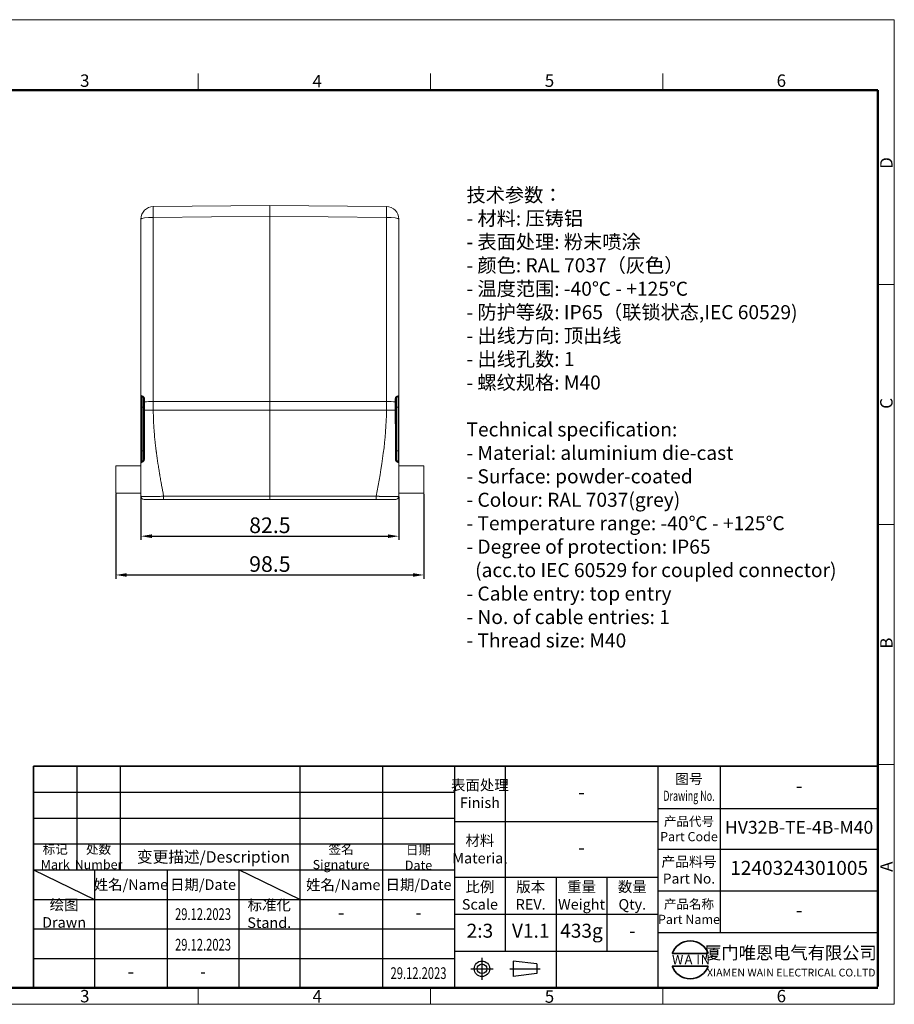
# Model space of a CAD drawing. Units: millimetres. Extents: x 1558 to 2004, y -1345 to -1030.
# Drawn here: x 1724 to 2004, y -1345 to -1030 of the extents above; entities that cross this region are included whole.
import ezdxf

# ---------------------------------------------------------------- set-up
doc = ezdxf.new("R2010")
doc.units = ezdxf.units.MM
doc.header["$LTSCALE"] = 65.395
doc.header["$PDMODE"] = 3
doc.header["$PDSIZE"] = 8
doc.layers.get('Defpoints').update_dxf_attribs({"linetype": 'CONTINUOUS'})
doc.layers.add('1', color=7, linetype='CONTINUOUS', true_color=0xffffff)
for name, color, linetype, lineweight in [('Dim', 3, 'CONTINUOUS', 15), ('图框', 7, 'CONTINUOUS', 20), ('打标文字', 3, 'CONTINUOUS', 20)]:
    doc.layers.add(name, color=color, linetype=linetype, lineweight=lineweight)
doc.styles.add('Chinese', font='PMingLiU.ttf')
doc.styles.add('Romans字体', font='romans.shx', dxfattribs={"width": 0.75})
doc.styles.get("Standard").update_dxf_attribs({"font": 'txt', "width": 0.75})
doc.styles.add('工程字', font='gbenor.shx', dxfattribs={"bigfont": 'gbcbig.shx'})
doc.dimstyles.new('01', dxfattribs={"dimtxt": 4, "dimasz": 3.5, "dimexe": 1.2, "dimexo": 0.2, "dimgap": 0.5, "dimtad": 1, "dimdsep": 46, "dimtxsty": 'Romans字体', "dimcen": 0, "dimclrd": 1, "dimclre": 6, "dimclrt": 4, "dimazin": 2, "dimtfac": 1, "dimtofl": 0, "dimtmove": 0, "dimatfit": 3, "dimfxl": 1, "dimtolj": 1, "dimtzin": 0, "dimarcsym": 0})

# ---------------------------------------------------------------- blocks, each defined once
blk = doc.blocks.new('A4图框-NEW')
at = {"layer": '图框', "color": 1, "lineweight": 18}
for p, q in [((833.41, 690.53), (1130.41, 690.53)), ((1130.41, 480.53), (1130.41, 690.53)), ((833.41, 480.53), (1130.41, 480.53))]:
    blk.add_line(p, q, dxfattribs=at)
at = {"layer": '图框', "color": 6}
for p, q in [((982.02, 679.03), (982.02, 675.53)), ((1031.55, 679.03), (1031.55, 675.53)), ((1081.09, 679.03), (1081.09, 675.53)), ((1130.41, 634.07), (1126.93, 634.07)), ((1130.41, 582.89), (1126.93, 582.89)), ((1126.91, 531.71), (1130.41, 531.71)), ((982.02, 484.03), (982.02, 480.53)), ((1031.55, 484.03), (1031.55, 480.53)), ((1081.09, 484.03), (1081.09, 480.53))]:
    blk.add_line(p, q, dxfattribs=at)
at = {"layer": '图框', "lineweight": 50}
for p, q in [((836.91, 675.53), (1126.93, 675.53)), ((1126.93, 484.34), (1126.93, 675.53)), ((836.85, 484.03), (1126.93, 484.03))]:
    blk.add_line(p, q, dxfattribs=at)
at = {"layer": '图框', "lineweight": 35}
for q in [(1126.93, 531.33), (946.93, 484.03)]:
    blk.add_line((946.93, 531.33), q, dxfattribs=at)
at = {"layer": '图框', "lineweight": -3}
for p, q in [((956.15, 531.33), (956.15, 509.21)), ((965.36, 531.33), (965.36, 509.21)), ((1003.65, 531.33), (1003.65, 484.03)), ((1021.3, 531.33), (1021.3, 484.03)), ((1036.65, 531.33), (1036.65, 484.01)), ((1047.47, 531.33), (1047.47, 507.67)), ((1079.97, 531.33), (1079.97, 484.01)), ((1093.32, 531.33), (1093.32, 495.84)), ((946.93, 525.8), (1036.65, 525.8)), ((1079.97, 522.27), (1126.93, 522.27)), ((946.93, 520.27), (1036.65, 520.27)), ((1036.65, 519.5), (1079.97, 519.5)), ((946.93, 514.74), (1036.65, 514.74)), ((1079.97, 513.59), (1126.93, 513.59)), ((946.93, 509.21), (1036.65, 509.21)), ((946.93, 509.21), (959.91, 502.91)), ((959.91, 509.21), (959.91, 484.03)), ((975.41, 509.21), (975.41, 484.03)), ((990.67, 509.21), (990.67, 484.03)), ((1003.65, 502.91), (990.67, 509.21)), ((1036.65, 507.67), (1079.97, 507.67)), ((1047.48, 507.67), (1047.48, 491.9)), ((1058.31, 507.67), (1058.31, 484.03)), ((1069.14, 507.67), (1069.14, 491.9)), ((1079.97, 504.71), (1126.93, 504.71)), ((946.93, 502.91), (1036.65, 502.91)), ((1036.65, 499.78), (1079.97, 499.78)), ((946.93, 496.62), (1036.65, 496.62)), ((1079.97, 495.84), (1126.93, 495.84)), ((1036.65, 491.9), (1079.97, 491.9)), ((946.93, 490.33), (1036.65, 490.33))]:
    blk.add_line(p, q, dxfattribs=at)
at = {"layer": '图框', "lineweight": 25}
for p, q in [((1042.5, 490.48), (1042.5, 485.74)), ((1054.23, 489.14), (1049.16, 489.76)), ((1049.16, 489.76), (1049.16, 486.46)), ((1040.14, 488.11), (1044.87, 488.11)), ((1048.47, 488.11), (1054.95, 488.11)), ((1054.23, 489.14), (1054.23, 487.08)), ((1054.23, 487.08), (1049.16, 486.46))]:
    blk.add_line(p, q, dxfattribs=at)
at = {"layer": '图框', "color": 4, "lineweight": 35}
for p, q in [((1083.06, 491.34), (1090.74, 491.34)), ((1083.06, 488.7), (1090.74, 488.7))]:
    blk.add_line(p, q, dxfattribs=at)
at = {"layer": '图框', "lineweight": 25}
for radius in [1.65, 1.03]:
    blk.add_circle((1042.5, 488.11), radius, dxfattribs=at)
at = {"layer": '图框', "color": 4, "lineweight": 35}
for start, end in [(18.9524, 161.0476), (198.9524, 341.0476)]:
    blk.add_arc((1086.9, 490.02), 4.06, start, end, dxfattribs=at)
at = {"layer": '图框', "color": 6, "char_height": 2.65, "width": 2.5579, "attachment_point": 1, "style": 'Romans字体'}
for s, insert in [('3', (956.83, 678.86)), ('4', (1006.37, 678.73)), ('5', (1055.9, 678.86)), ('6', (1105.33, 678.86)), ('3', (956.83, 483.6)), ('4', (1006.38, 483.57)), ('5', (1055.9, 483.52)), ('6', (1105.33, 483.62))]:
    blk.add_mtext(s, dxfattribs=dict(at, insert=insert))
at = {"layer": '图框', "color": 6, "char_height": 2.65, "width": 2.5579, "attachment_point": 1, "rotation": 90, "style": 'Romans字体'}
for s, insert in [('D', (1127.4, 658.73)), ('C', (1127.4, 607.55)), ('B', (1127.4, 556.37))]:
    blk.add_mtext(s, dxfattribs=dict(at, insert=insert))
at = {"layer": '图框', "attachment_point": 5}
for s, insert, char_height, width in [('图号{\\Ftxt|c134;\\P\\Fromans|c134;\\W0.65;Drawing No.}', (1086.64, 526.8), 2.1549, 13.3447), ('表面处理\\P{\\Fromans|c134;Finish}', (1042.06, 525.41), 2.2528, 10.82), ('产品代号\\P{\\Fromans|c134;Part Code}', (1086.64, 517.93), 1.959, 13.3447), ('材料\\P{\\Fromans|c134;Material}', (1042.06, 513.59), 2.2528, 10.82), ('标记\\P{\\Fromans|c134;Mark}', (951.54, 511.97), 1.959, 9.2182), ('处数\\P{\\Fromans|c134;Number }', (960.76, 511.97), 1.959, 9.2182), ('签名\\P{\\Fromans|c134;Signature} ', (1012.47, 511.97), 1.959, 17.6264), ('日期\\P{\\Fromans|c134;Date}', (1028.98, 511.83), 1.959, 15.3523), ('  变更描述{\\Fromans|c134;/Description}', (984.51, 511.97), 2.4487, 38.2879), ('产品料号\\P{\\Fromans|c134;Part No.}', (1086.64, 509.15), 2.1549, 13.3447), ('姓名{\\Fromans|c134;/Name\\Ftxt|c134; }', (967.66, 506.06), 2.2528, 15.5018), ('日期{\\Fromans|c134;/Date}', (983.04, 506.06), 2.2528, 15.2624), ('姓名{\\Fromans|c134;/Name}', (1012.93, 506.02), 2.2528, 16.9349), ('日期{\\Fromans|c134;/Date}', (1028.98, 506.06), 2.2528, 15.3523), ('比例\\P{\\Fromans|c134;Scale}', (1042.07, 503.73), 2.2528, 10.8293), ('版本\\P{\\Fromans|c134;REV.}', (1052.89, 503.73), 2.2528, 10.8387), ('重量\\P{\\Fromans|c134;Weight}', (1063.73, 503.73), 2.2528, 10.8293), ('数量\\P{\\Fromans|c134;Qty.}', (1074.56, 503.73), 2.2528, 10.8293), ('绘图\\P{\\Fromans|c134;Drawn\\Ftxt|c134; }', (953.42, 499.88), 2.2528, 12.9801), ('产品名称\\P{\\Fromans|c134;Part Name}', (1086.64, 500.28), 1.959, 13.3447)]:
    blk.add_mtext(s, dxfattribs=dict(at, insert=insert, char_height=char_height, width=width))
at = {"layer": '图框', "color": 3, "attachment_point": 5, "style": 'Romans字体'}
for s, insert, char_height, width in [('-', (1063.72, 525.41), 2.99, 32.4974), ('-', (1110.12, 526.8), 2.99, 33.6124), ('-', (1063.73, 513.59), 2.99, 32.488), ('{\\W0.7;29.12.2023}', (983.04, 499.77), 2.5, 15.5018), ('-', (1012.48, 499.77), 2.99, 17.6488), ('-', (1028.98, 499.77), 2.49, 15.3523), ('-', (1110.12, 500.28), 2.99, 33.6124), ('V1.1', (1052.9, 495.84), 2.986, 10.8293), ('-', (1074.56, 495.84), 2.99, 10.8293), ('{\\W0.7;29.12.2023}', (983.04, 493.24), 2.5, 15.5018), ('-', (967.66, 487.18), 2.99, 15.5018), ('-', (983.04, 487.18), 2.49, 15.2624), ('{\\W0.7;29.12.2023}', (1028.98, 487.18), 2.5, 15.5018)]:
    blk.add_mtext(s, dxfattribs=dict(at, insert=insert, char_height=char_height, width=width))
at = {"layer": '图框', "color": 6, "linetype": 'ByBlock', "lineweight": 18, "insert": (1127.4, 508.79), "char_height": 2.65, "width": 2.5579, "attachment_point": 1, "rotation": 90, "style": 'Romans字体'}
blk.add_mtext('A', dxfattribs=at)
at = {"layer": '图框', "insert": (997.16, 499.82), "char_height": 2.2528, "width": 12.9801, "attachment_point": 5, "style": 'Romans字体'}
blk.add_mtext('{\\f仿宋_GB2312|b0|i0|c134|p49;标准化}\\PStand.', dxfattribs=at)
at = {"layer": '图框', "color": 1, "lineweight": 20, "insert": (1108.26, 491.52), "char_height": 2.6991, "width": 82.3083, "attachment_point": 5}
blk.add_mtext('{\\fSimHei|b0|i0|c134|p2;厦门唯恩电气有限公司}', dxfattribs=at)
at = {"layer": '图框', "color": 1, "lineweight": 20, "char_height": 2.0059, "width": 5.0472, "attachment_point": 1, "style": 'Chinese'}
for s, insert in [('{\\fArial|b0|i0|c0|p34;W}', (1083.03, 491.05)), ('{\\fArial|b0|i0|c0|p34;A}', (1085.71, 491.09)), ('{\\fArial|b0|i0|c0|p34;I}', (1088.21, 491.09)), ('{\\fArial|b0|i0|c0|p34;N}', (1089.14, 491.08))]:
    blk.add_mtext(s, dxfattribs=dict(at, insert=insert))
at = {"layer": '图框', "color": 3, "lineweight": 20, "insert": (1108.44, 487.3), "char_height": 1.6525, "width": 68.0856, "attachment_point": 5, "style": '工程字'}
blk.add_mtext('{\\fArial Narrow|b0|i0|c0|p34;XIAMEN WAIN ELECTRICAL CO.LTD}', dxfattribs=at)
blk = doc.blocks.new('*D19')
at = {"layer": 'Defpoints', "color": 0}
for p in [(1762.91, -1182.52), (1845.41, -1182.87), (1845.41, -1195.66)]:
    blk.add_point(p, dxfattribs=at)
at = {"layer": 'Dim', "color": 6, "lineweight": -2}
for p, q in [((1762.91, -1182.72), (1762.91, -1196.86)), ((1845.41, -1183.07), (1845.41, -1196.86))]:
    blk.add_line(p, q, dxfattribs=at)
at = {"layer": 'Dim', "color": 1, "lineweight": -2}
blk.add_line((1766.41, -1195.66), (1841.91, -1195.66), dxfattribs=at)
at = {"layer": 'Dim', "color": 1}
for points in [[(1766.41, -1195.07), (1766.41, -1196.24), (1762.91, -1195.66)], [(1841.91, -1195.07), (1841.91, -1196.24), (1845.41, -1195.66)]]:
    blk.add_solid(points, dxfattribs=at)
at = {"layer": 'Dim', "color": 4, "insert": (1804.16, -1192.16), "char_height": 5, "attachment_point": 5, "style": 'Romans字体'}
blk.add_mtext('\\A1;82.5', dxfattribs=at)
blk = doc.blocks.new('*D20')
at = {"layer": 'Defpoints', "color": 0}
for p in [(1754.91, -1181.93), (1853.41, -1181.93), (1853.41, -1208.06)]:
    blk.add_point(p, dxfattribs=at)
at = {"layer": 'Dim', "color": 6, "lineweight": -2}
for p, q in [((1754.91, -1182.13), (1754.91, -1209.26)), ((1853.41, -1182.13), (1853.41, -1209.26))]:
    blk.add_line(p, q, dxfattribs=at)
at = {"layer": 'Dim', "color": 1, "lineweight": -2}
blk.add_line((1758.41, -1208.06), (1849.91, -1208.06), dxfattribs=at)
at = {"layer": 'Dim', "color": 1}
for points in [[(1758.41, -1207.48), (1758.41, -1208.65), (1754.91, -1208.06)], [(1849.91, -1207.48), (1849.91, -1208.65), (1853.41, -1208.06)]]:
    blk.add_solid(points, dxfattribs=at)
at = {"layer": 'Dim', "color": 4, "insert": (1804.16, -1204.56), "char_height": 5, "attachment_point": 5, "style": 'Romans字体'}
blk.add_mtext('\\A1;98.5', dxfattribs=at)

msp = doc.modelspace()

# ---------------------------------------------------------------- linework, layer by layer
at = {"layer": '1', "color": 0, "linetype": 'Continuous', "lineweight": 20}
for p, q in [((1766.878, -1090.209), (1804.163, -1089.883)), ((1804.163, -1089.883), (1841.448, -1090.209)), ((1762.913, -1150.594), (1762.913, -1094.208)), ((1804.163, -1093.326), (1766.878, -1093.652)), ((1766.878, -1152.559), (1766.878, -1093.652)), ((1841.448, -1093.652), (1804.163, -1093.326)), ((1804.163, -1093.326), (1804.163, -1152.537)), ((1841.448, -1093.652), (1841.448, -1152.559)), ((1845.413, -1150.594), (1845.413, -1094.208)), ((1762.913, -1154.383), (1762.913, -1150.594)), ((1763.163, -1154.383), (1763.163, -1151.027)), ((1763.163, -1151.027), (1763.663, -1151.316)), ((1763.663, -1151.316), (1763.663, -1154.383)), ((1763.913, -1152.775), (1763.913, -1151.749)), ((1764.056, -1151.7), (1764.056, -1152.726)), ((1804.163, -1152.537), (1766.878, -1152.559)), ((1841.448, -1152.559), (1804.163, -1152.537)), ((1804.163, -1152.537), (1804.163, -1155.32)), ((1844.27, -1152.727), (1844.27, -1151.7)), ((1844.413, -1152.777), (1844.413, -1151.749)), ((1844.413, -1152.777), (1844.413, -1155.343)), ((1844.663, -1151.316), (1845.163, -1151.027)), ((1844.663, -1154.383), (1844.663, -1151.316)), ((1845.163, -1151.027), (1845.163, -1154.383)), ((1845.413, -1154.383), (1845.413, -1150.594)), ((1762.913, -1168.383), (1762.913, -1154.383)), ((1762.913, -1154.383), (1763.163, -1154.383)), ((1763.163, -1168.383), (1763.163, -1154.383)), ((1763.663, -1154.383), (1763.163, -1154.383)), ((1763.663, -1154.383), (1763.663, -1168.383)), ((1763.663, -1154.383), (1763.913, -1154.383)), ((1804.163, -1155.32), (1766.878, -1155.343)), ((1841.448, -1155.343), (1804.163, -1155.32)), ((1804.163, -1155.32), (1804.163, -1182.883)), ((1844.663, -1154.383), (1844.413, -1154.383)), ((1844.663, -1168.383), (1844.663, -1154.383)), ((1845.163, -1154.383), (1844.663, -1154.383)), ((1845.163, -1154.383), (1845.163, -1168.383)), ((1845.413, -1154.383), (1845.163, -1154.383)), ((1845.413, -1168.383), (1845.413, -1154.383)), ((1762.913, -1172.172), (1762.913, -1168.383)), ((1762.913, -1168.383), (1763.163, -1168.383)), ((1763.663, -1168.383), (1763.163, -1168.383)), ((1763.163, -1171.739), (1763.163, -1168.383)), ((1763.663, -1168.383), (1763.913, -1168.383)), ((1763.663, -1168.383), (1763.663, -1171.45)), ((1844.663, -1168.383), (1844.413, -1168.383)), ((1844.663, -1171.45), (1844.663, -1168.383)), ((1845.163, -1168.383), (1844.663, -1168.383)), ((1845.413, -1168.383), (1845.163, -1168.383)), ((1845.163, -1168.383), (1845.163, -1171.739)), ((1845.413, -1172.172), (1845.413, -1168.383)), ((1762.913, -1173.133), (1754.913, -1173.133)), ((1754.913, -1181.933), (1754.913, -1173.133)), ((1845.413, -1173.133), (1853.413, -1173.133)), ((1853.413, -1173.133), (1853.413, -1177.533)), ((1853.413, -1177.533), (1853.413, -1181.933)), ((1754.913, -1181.933), (1762.913, -1181.933)), ((1804.163, -1182.883), (1770.165, -1182.883)), ((1770.174, -1183.883), (1804.163, -1183.883)), ((1804.163, -1182.883), (1804.163, -1183.883)), ((1838.161, -1182.883), (1804.163, -1182.883)), ((1804.163, -1183.883), (1838.152, -1183.883)), ((1853.413, -1181.933), (1845.413, -1181.933))]:
    msp.add_line(p, q, dxfattribs=at)
for centre, radius, start, end in [((1766.913, -1094.208), 4, 90.5, 180), ((1841.413, -1094.208), 4, 0, 89.5), ((1763.413, -1150.594), 0.5, 180, 240), ((1844.913, -1150.594), 0.5, 300, 0), ((1763.413, -1172.172), 0.5, 120, 180), ((1844.913, -1172.172), 0.5, 0, 60), ((1763.913, -1182.883), 1, 180, 270), ((1844.413, -1182.883), 1, 270, 0)]:
    msp.add_arc(centre, radius, start, end, dxfattribs=at)
for centre, major_axis, ratio, start_param, end_param in [((1766.913, -1094.208), (0.035, -4), 0.0075856, 3.1415927, 4.5726964), ((1841.413, -1094.208), (0.035, 4), 0.0075856, 4.8520815, 6.2831853), ((1766.913, -1094.208), (4, 0), 0.1391731, 1.579523, 3.1415927), ((1841.413, -1094.208), (4, 0), 0.1391731, 0, 1.5620697), ((1766.913, -1152.615), (4, -2.021), 0.0138589, 2.607496, 3.1485955), ((1763.913, -1150.883), (0.25, 0.433), 0.8363411, 1.9460304, 3.1415927), ((1764.413, -1151.749), (0.5, 0), 0.1391731, 2.3663993, 3.1415927), ((1764.413, -1152.775), (0.5, 0), 0.1391526, 2.3663983, 3.1415914), ((1766.913, -1153.116), (4, 0), 0.1391731, 1.5795067, 2.3663994), ((1841.413, -1153.116), (-4, 0), 0.1391731, 3.9167866, 4.7036656), ((1843.913, -1151.749), (-0.5, 0), 0.1391731, 3.1415927, 3.916786), ((1843.913, -1152.777), (0.5, 0), 0.1391731, 0, 0.7751977), ((1844.413, -1150.883), (-0.25, 0.433), 0.8363411, 3.1415927, 4.2625181), ((1841.413, -1152.615), (4, 2.021), 0.0138589, 6.2761825, 6.8172833), ((1844.413, -1150.883), (-0.25, 0.433), 0.8363401, 4.2625167, 4.3371541), ((1763.913, -1171.883), (-0.25, 0.433), 0.8764257, 0, 1.154601), ((1844.413, -1171.883), (-0.25, -0.433), 0.8764257, 1.9869916, 3.1415927), ((1770.174, -1182.883), (0, 1), 0.0087265, 1.5707963, 3.1415927), ((1838.152, -1182.883), (0, 1), 0.0087265, 3.1415927, 4.712389)]:
    msp.add_ellipse(centre, major_axis=major_axis, ratio=ratio, start_param=start_param, end_param=end_param, dxfattribs=at)
for points, weights in [([(1804.163, -1089.883), (1804.163, -1089.883), (1804.163, -1091.255), (1804.163, -1093.326)], [0.999993776664, 0.836487529963, 0.836489604408, 1]), ([(1763.913, -1155.343), (1763.913, -1160.578), (1763.913, -1165.81), (1763.913, -1171.017)], [0.99999886646, 0.999998867415, 0.999999048996, 0.999999175883]), ([(1763.913, -1155.343), (1763.913, -1155.343), (1763.963, -1155.343), (1764.056, -1155.343)], [0.999998866458, 0.950547960577, 0.950547111044, 0.999996317857]), ([(1844.27, -1155.343), (1844.363, -1155.343), (1844.413, -1155.343), (1844.413, -1155.343)], [0.99999007829, 0.950547111202, 0.950550040592, 0.999998866459]), ([(1844.308, -1171.046), (1844.377, -1171.038), (1844.413, -1171.028), (1844.413, -1171.017)], [1.0000669654, 0.964046023207, 0.964023701406, 0.999999999999])]:
    msp.add_rational_spline(points, weights, degree=3, dxfattribs=at)
for points, knots in [([(1763.485, -1150.847), (1763.499, -1150.854), (1763.514, -1150.862), (1763.543, -1150.877), (1763.558, -1150.885), (1763.602, -1150.912), (1763.633, -1150.932), (1763.693, -1150.976), (1763.723, -1151.001), (1763.769, -1151.043), (1763.784, -1151.057), (1763.813, -1151.089), (1763.828, -1151.105), (1763.857, -1151.139), (1763.871, -1151.158), (1763.898, -1151.195), (1763.911, -1151.215), (1763.949, -1151.277), (1763.972, -1151.321), (1764.011, -1151.42), (1764.027, -1151.472), (1764.041, -1151.541), (1764.044, -1151.555), (1764.048, -1151.583), (1764.05, -1151.598), (1764.055, -1151.641), (1764.056, -1151.671), (1764.056, -1151.7)], [0, 0, 0, 0, 0.0625, 0.0625, 0.125, 0.125, 0.25, 0.25, 0.375, 0.375, 0.4375, 0.4375, 0.5, 0.5, 0.5625, 0.5625, 0.625, 0.625, 0.75, 0.75, 0.875, 0.875, 0.90625, 0.90625, 0.9375, 0.9375, 1, 1, 1, 1]), ([(1763.663, -1151.316), (1763.685, -1151.329), (1763.708, -1151.344), (1763.744, -1151.374), (1763.756, -1151.384), (1763.774, -1151.403), (1763.78, -1151.409), (1763.793, -1151.423), (1763.799, -1151.431), (1763.817, -1151.454), (1763.83, -1151.471), (1763.853, -1151.51), (1763.864, -1151.532), (1763.877, -1151.563), (1763.88, -1151.57), (1763.885, -1151.583), (1763.887, -1151.59), (1763.894, -1151.611), (1763.898, -1151.626), (1763.903, -1151.65), (1763.905, -1151.658), (1763.908, -1151.675), (1763.909, -1151.684), (1763.911, -1151.702), (1763.912, -1151.711), (1763.913, -1151.73), (1763.913, -1151.739), (1763.913, -1151.749)], [0, 0, 0, 0, 0.25, 0.25, 0.375, 0.375, 0.4375, 0.4375, 0.5, 0.5, 0.625, 0.625, 0.75, 0.75, 0.78125, 0.78125, 0.8125, 0.8125, 0.875, 0.875, 0.90625, 0.90625, 0.9375, 0.9375, 0.96875, 0.96875, 1, 1, 1, 1]), ([(1763.913, -1155.343), (1763.913, -1154.913), (1763.913, -1154.484), (1763.913, -1153.627), (1763.913, -1153.2), (1763.913, -1152.775)], [0, 0, 0, 0, 0.5, 0.5, 1, 1, 1, 1]), ([(1764.056, -1152.726), (1764.056, -1153.16), (1764.056, -1153.595), (1764.056, -1154.468), (1764.056, -1154.905), (1764.056, -1155.343)], [0, 0, 0, 0, 0.5, 0.5, 1, 1, 1, 1]), ([(1844.27, -1151.7), (1844.275, -1151.63), (1844.285, -1151.486), (1844.362, -1151.292), (1844.466, -1151.136), (1844.586, -1151.011), (1844.713, -1150.914), (1844.797, -1150.87), (1844.842, -1150.847)], [0, 0, 0, 0, 0.1504024, 0.3073931, 0.4836692, 0.6400676, 0.8112221, 1, 1, 1, 1]), ([(1844.413, -1151.749), (1844.413, -1151.735), (1844.414, -1151.721), (1844.416, -1151.694), (1844.419, -1151.667), (1844.425, -1151.641), (1844.431, -1151.616), (1844.435, -1151.604), (1844.443, -1151.579), (1844.447, -1151.568), (1844.457, -1151.545), (1844.462, -1151.534), (1844.478, -1151.503), (1844.489, -1151.483), (1844.508, -1151.456), (1844.514, -1151.447), (1844.527, -1151.431), (1844.534, -1151.423), (1844.554, -1151.401), (1844.568, -1151.387), (1844.595, -1151.363), (1844.609, -1151.352), (1844.63, -1151.337), (1844.636, -1151.333), (1844.65, -1151.324), (1844.657, -1151.32), (1844.663, -1151.316)], [0, 0, 0, 0, 0.0625, 0.0625, 0.125, 0.1875, 0.1875, 0.25, 0.25, 0.3125, 0.3125, 0.375, 0.375, 0.5, 0.5, 0.5625, 0.5625, 0.625, 0.625, 0.75, 0.75, 0.875, 0.875, 0.9375, 0.9375, 1, 1, 1, 1]), ([(1764.056, -1155.343), (1764.056, -1155.81), (1764.055, -1156.774), (1764.053, -1158.262), (1764.051, -1159.835), (1764.048, -1161.493), (1764.043, -1163.222), (1764.037, -1165.111), (1764.033, -1166.765), (1764.025, -1168.784), (1764.022, -1170.088), (1764.019, -1171.046)], [0, 0, 0, 0, 0.0891431, 0.1837234, 0.2837541, 0.3892507, 0.5002331, 0.6137101, 0.7501986, 0.8165456, 1, 1, 1, 1]), ([(1766.878, -1155.343), (1766.409, -1155.343), (1765.397, -1155.343), (1764.452, -1155.343), (1764.062, -1155.343), (1764.056, -1155.343)], [0, 0, 0, 0, 0.4964826, 0.9929423, 1, 1, 1, 1]), ([(1766.878, -1155.343), (1766.878, -1156.438), (1766.913, -1158.12), (1767.015, -1160.151), (1767.081, -1161.184), (1767.118, -1161.704), (1767.137, -1161.966), (1767.147, -1162.097), (1767.151, -1162.153), (1767.154, -1162.19), (1767.156, -1162.211), (1767.24, -1163.303), (1767.395, -1164.97), (1767.627, -1167.01), (1767.757, -1168.053), (1767.825, -1168.581), (1767.86, -1168.847), (1767.877, -1168.98), (1767.886, -1169.046), (1767.89, -1169.075), (1767.892, -1169.094), (1767.894, -1169.105), (1768.033, -1170.144), (1768.267, -1171.778), (1768.59, -1173.837), (1768.764, -1174.905), (1768.854, -1175.448), (1768.9, -1175.722), (1768.923, -1175.86), (1768.935, -1175.929), (1768.94, -1175.959), (1768.943, -1175.978), (1768.945, -1175.99), (1769.034, -1176.518), (1769.175, -1177.339), (1769.354, -1178.366), (1769.448, -1178.898), (1769.496, -1179.168), (1769.52, -1179.304), (1769.532, -1179.372), (1769.538, -1179.406), (1769.541, -1179.421), (1769.542, -1179.431), (1769.544, -1179.437), (1769.705, -1180.346), (1769.912, -1181.494), (1770.165, -1182.883)], [0, 0, 0, 0, 0.125, 0.1875, 0.21875, 0.234375, 0.2421875, 0.2460937, 0.2480469, 0.2480469, 0.25, 0.25, 0.375, 0.4375, 0.46875, 0.484375, 0.4921875, 0.4960937, 0.4980469, 0.4990234, 0.4990234, 0.5, 0.5, 0.625, 0.6875, 0.71875, 0.734375, 0.7421875, 0.7460937, 0.7480469, 0.7490234, 0.7490234, 0.75, 0.75, 0.8125, 0.84375, 0.859375, 0.8671875, 0.8710938, 0.8730469, 0.8740234, 0.8745117, 0.8745117, 0.875, 0.875, 1, 1, 1, 1]), ([(1844.27, -1155.343), (1844.265, -1155.343), (1843.875, -1155.343), (1842.929, -1155.343), (1841.917, -1155.343), (1841.448, -1155.343)], [0, 0, 0, 0, 0.0070635, 0.5035214, 1, 1, 1, 1]), ([(1844.307, -1171.046), (1844.306, -1170.391), (1844.303, -1169.086), (1844.292, -1166.474), (1844.284, -1163.206), (1844.274, -1159.981), (1844.273, -1157.36), (1844.271, -1156.049), (1844.27, -1155.343)], [0, 0, 0, 0, 0.1254474, 0.2500017, 0.5000005, 0.7499981, 0.8653413, 1, 1, 1, 1]), ([(1844.413, -1171.017), (1844.413, -1171.017), (1844.413, -1171.017), (1844.413, -1165.81), (1844.413, -1160.578), (1844.413, -1155.343)], [0, 0, 0, 0, 0.000005, 0.000005, 1, 1, 1, 1]), ([(1763.663, -1171.45), (1763.583, -1171.497), (1763.512, -1171.538), (1763.388, -1171.609), (1763.336, -1171.639), (1763.251, -1171.688), (1763.218, -1171.707), (1763.175, -1171.732), (1763.163, -1171.739), (1763.163, -1171.739)], [0, 0, 0, 0, 0.2500372, 0.2500372, 0.5000743, 0.5000743, 0.7501115, 0.7501115, 1, 1, 1, 1]), ([(1764.017, -1171.046), (1764.017, -1171.078), (1764.016, -1171.109), (1764.011, -1171.155), (1764.009, -1171.17), (1764.004, -1171.2), (1764.001, -1171.215), (1763.992, -1171.259), (1763.985, -1171.287), (1763.968, -1171.341), (1763.959, -1171.367), (1763.943, -1171.404), (1763.938, -1171.417), (1763.927, -1171.441), (1763.91, -1171.476), (1763.892, -1171.508), (1763.867, -1171.549), (1763.854, -1171.569), (1763.834, -1171.597), (1763.827, -1171.606), (1763.813, -1171.624), (1763.806, -1171.632), (1763.772, -1171.675), (1763.744, -1171.704), (1763.687, -1171.758), (1763.659, -1171.782), (1763.602, -1171.826), (1763.574, -1171.845), (1763.533, -1171.871), (1763.519, -1171.879), (1763.492, -1171.895), (1763.478, -1171.902), (1763.465, -1171.908)], [0, 0, 0, 0, 0.0625, 0.0625, 0.09375, 0.09375, 0.125, 0.125, 0.1875, 0.1875, 0.25, 0.25, 0.28125, 0.28125, 0.3125, 0.375, 0.375, 0.4375, 0.4375, 0.46875, 0.46875, 0.5, 0.5, 0.625, 0.625, 0.75, 0.75, 0.875, 0.875, 0.9375, 0.9375, 1, 1, 1, 1]), ([(1763.913, -1171.017), (1763.913, -1171.04), (1763.912, -1171.06), (1763.908, -1171.09), (1763.906, -1171.1), (1763.903, -1171.118), (1763.901, -1171.127), (1763.895, -1171.152), (1763.89, -1171.168), (1763.88, -1171.196), (1763.875, -1171.21), (1763.858, -1171.247), (1763.847, -1171.268), (1763.829, -1171.296), (1763.823, -1171.304), (1763.811, -1171.321), (1763.805, -1171.329), (1763.787, -1171.35), (1763.775, -1171.363), (1763.751, -1171.386), (1763.74, -1171.396), (1763.706, -1171.424), (1763.684, -1171.438), (1763.663, -1171.45)], [0, 0, 0, 0, 0.0625, 0.0625, 0.09375, 0.09375, 0.125, 0.125, 0.1875, 0.1875, 0.25, 0.25, 0.375, 0.375, 0.4375, 0.4375, 0.5, 0.5, 0.625, 0.625, 0.75, 0.75, 1, 1, 1, 1]), ([(1764.019, -1171.046), (1763.985, -1171.042), (1763.959, -1171.037), (1763.923, -1171.028), (1763.913, -1171.022), (1763.913, -1171.017)], [0, 0, 0, 0, 0.5, 0.5, 1, 1, 1, 1]), ([(1844.861, -1171.908), (1844.835, -1171.895), (1844.808, -1171.88), (1844.753, -1171.845), (1844.725, -1171.826), (1844.668, -1171.783), (1844.64, -1171.759), (1844.597, -1171.718), (1844.583, -1171.704), (1844.562, -1171.681), (1844.555, -1171.673), (1844.541, -1171.657), (1844.534, -1171.649), (1844.499, -1171.607), (1844.473, -1171.57), (1844.435, -1171.509), (1844.423, -1171.487), (1844.405, -1171.453), (1844.4, -1171.441), (1844.389, -1171.417), (1844.383, -1171.405), (1844.368, -1171.367), (1844.359, -1171.342), (1844.346, -1171.301), (1844.342, -1171.287), (1844.335, -1171.259), (1844.331, -1171.244), (1844.322, -1171.201), (1844.317, -1171.17), (1844.311, -1171.109), (1844.309, -1171.078), (1844.309, -1171.046)], [0, 0, 0, 0, 0.125, 0.125, 0.25, 0.25, 0.375, 0.375, 0.4375, 0.4375, 0.46875, 0.46875, 0.5, 0.5, 0.625, 0.625, 0.6875, 0.6875, 0.71875, 0.71875, 0.75, 0.75, 0.8125, 0.8125, 0.84375, 0.84375, 0.875, 0.875, 0.9375, 0.9375, 1, 1, 1, 1]), ([(1844.663, -1171.45), (1844.653, -1171.444), (1844.642, -1171.438), (1844.621, -1171.423), (1844.61, -1171.415), (1844.587, -1171.396), (1844.575, -1171.386), (1844.552, -1171.363), (1844.54, -1171.35), (1844.516, -1171.321), (1844.504, -1171.305), (1844.486, -1171.277), (1844.48, -1171.267), (1844.468, -1171.246), (1844.463, -1171.235), (1844.452, -1171.21), (1844.446, -1171.197), (1844.439, -1171.175), (1844.436, -1171.168), (1844.432, -1171.152), (1844.429, -1171.144), (1844.425, -1171.127), (1844.423, -1171.118), (1844.42, -1171.1), (1844.418, -1171.09), (1844.415, -1171.06), (1844.413, -1171.039), (1844.413, -1171.017)], [0, 0, 0, 0, 0.125, 0.125, 0.25, 0.25, 0.375, 0.375, 0.5, 0.5, 0.625, 0.625, 0.6875, 0.6875, 0.75, 0.75, 0.8125, 0.8125, 0.84375, 0.84375, 0.875, 0.875, 0.90625, 0.90625, 0.9375, 0.9375, 1, 1, 1, 1]), ([(1845.163, -1171.739), (1845.163, -1171.739), (1845.152, -1171.732), (1845.108, -1171.707), (1845.076, -1171.688), (1844.991, -1171.639), (1844.938, -1171.609), (1844.815, -1171.538), (1844.744, -1171.497), (1844.663, -1171.45)], [0, 0, 0, 0, 0.25, 0.25, 0.5, 0.5, 0.75, 0.75, 1, 1, 1, 1]), ([(1763.465, -1171.908), (1763.421, -1171.931), (1763.379, -1171.952), (1763.3, -1171.992), (1763.263, -1172.01), (1763.161, -1172.061), (1763.103, -1172.09), (1763.009, -1172.135), (1762.974, -1172.151), (1762.926, -1172.171), (1762.913, -1172.175), (1762.913, -1172.172)], [0, 0, 0, 0, 0.125, 0.125, 0.25, 0.25, 0.5, 0.5, 0.75, 0.75, 1, 1, 1, 1]), ([(1845.413, -1172.172), (1845.413, -1172.175), (1845.401, -1172.171), (1845.353, -1172.151), (1845.317, -1172.135), (1845.223, -1172.09), (1845.166, -1172.061), (1845.063, -1172.01), (1845.027, -1171.992), (1844.948, -1171.952), (1844.906, -1171.931), (1844.861, -1171.908)], [0, 0, 0, 0, 0.25, 0.25, 0.5, 0.5, 0.75, 0.75, 0.875, 0.875, 1, 1, 1, 1]), ([(1770.165, -1182.883), (1769.925, -1182.889), (1769.687, -1182.895), (1769.214, -1182.906), (1768.979, -1182.91), (1768.513, -1182.92), (1768.282, -1182.924), (1767.824, -1182.932), (1767.6, -1182.936), (1767.164, -1182.942), (1766.952, -1182.945), (1766.538, -1182.95), (1766.337, -1182.951), (1766.042, -1182.954), (1765.946, -1182.955), (1765.755, -1182.956), (1765.661, -1182.956), (1765.383, -1182.957), (1765.206, -1182.958), (1764.868, -1182.958), (1764.709, -1182.957), (1764.41, -1182.956), (1764.27, -1182.955), (1764.008, -1182.952), (1763.886, -1182.95), (1763.745, -1182.947), (1763.718, -1182.946), (1763.664, -1182.945), (1763.638, -1182.944), (1763.561, -1182.942), (1763.512, -1182.94), (1763.375, -1182.936), (1763.295, -1182.932), (1763.158, -1182.924), (1763.101, -1182.92), (1763.032, -1182.913), (1763.011, -1182.91), (1762.985, -1182.907), (1762.977, -1182.905), (1762.962, -1182.903), (1762.955, -1182.902), (1762.925, -1182.895), (1762.913, -1182.889), (1762.913, -1182.883)], [0, 0, 0, 0, 0.0625, 0.0625, 0.125, 0.125, 0.1875, 0.1875, 0.25, 0.25, 0.3125, 0.3125, 0.375, 0.375, 0.40625, 0.40625, 0.4375, 0.4375, 0.5, 0.5, 0.5625, 0.5625, 0.625, 0.625, 0.6875, 0.6875, 0.703125, 0.703125, 0.71875, 0.71875, 0.75, 0.75, 0.8125, 0.8125, 0.875, 0.875, 0.90625, 0.90625, 0.921875, 0.921875, 0.9375, 0.9375, 1, 1, 1, 1]), ([(1763.913, -1183.883), (1763.913, -1183.883), (1763.924, -1183.883), (1763.949, -1183.883), (1763.955, -1183.883), (1763.968, -1183.883), (1763.989, -1183.883), (1764.015, -1183.883), (1764.075, -1183.883), (1764.124, -1183.883), (1764.242, -1183.883), (1764.311, -1183.883), (1764.429, -1183.883), (1764.471, -1183.883), (1764.538, -1183.883), (1764.56, -1183.883), (1764.607, -1183.883), (1764.631, -1183.883), (1764.752, -1183.883), (1764.857, -1183.883), (1765.083, -1183.883), (1765.204, -1183.883), (1765.462, -1183.883), (1765.599, -1183.883), (1765.891, -1183.883), (1766.044, -1183.883), (1766.284, -1183.883), (1766.365, -1183.883), (1766.53, -1183.883), (1766.613, -1183.883), (1766.868, -1183.883), (1767.042, -1183.883), (1767.399, -1183.883), (1767.582, -1183.883), (1767.958, -1183.883), (1768.151, -1183.883), (1768.547, -1183.883), (1768.747, -1183.883), (1769.15, -1183.883), (1769.352, -1183.883), (1769.761, -1183.883), (1769.967, -1183.883), (1770.174, -1183.883)], [0, 0, 0, 0, 0.0625, 0.0625, 0.078125, 0.078125, 0.09375, 0.125, 0.125, 0.1875, 0.1875, 0.25, 0.25, 0.28125, 0.28125, 0.296875, 0.296875, 0.3125, 0.3125, 0.375, 0.375, 0.4375, 0.4375, 0.5, 0.5, 0.5625, 0.5625, 0.59375, 0.59375, 0.625, 0.625, 0.6875, 0.6875, 0.75, 0.75, 0.8125, 0.8125, 0.875, 0.875, 0.9375, 0.9375, 1, 1, 1, 1]), ([(1838.152, -1183.883), (1838.359, -1183.883), (1838.566, -1183.883), (1838.823, -1183.883), (1838.874, -1183.883), (1838.977, -1183.883), (1839.13, -1183.883), (1839.281, -1183.883), (1839.582, -1183.883), (1839.779, -1183.883), (1840.169, -1183.883), (1840.361, -1183.883), (1840.645, -1183.883), (1840.739, -1183.883), (1840.879, -1183.883), (1840.925, -1183.883), (1841.017, -1183.883), (1841.062, -1183.883), (1841.288, -1183.883), (1841.463, -1183.883), (1841.802, -1183.883), (1841.966, -1183.883), (1842.282, -1183.883), (1842.434, -1183.883), (1842.726, -1183.883), (1842.864, -1183.883), (1843.059, -1183.883), (1843.122, -1183.883), (1843.244, -1183.883), (1843.303, -1183.883), (1843.472, -1183.883), (1843.576, -1183.883), (1843.768, -1183.883), (1843.856, -1183.883), (1844.013, -1183.883), (1844.082, -1183.883), (1844.202, -1183.883), (1844.252, -1183.883), (1844.332, -1183.883), (1844.362, -1183.883), (1844.403, -1183.883), (1844.413, -1183.883), (1844.413, -1183.883)], [0, 0, 0, 0, 0.0625029, 0.0625029, 0.0781287, 0.0781287, 0.0937544, 0.1250058, 0.1250058, 0.1875088, 0.1875088, 0.2500117, 0.2500117, 0.2812631, 0.2812631, 0.2968889, 0.2968889, 0.3125146, 0.3125146, 0.3750175, 0.3750175, 0.4375205, 0.4375205, 0.5000234, 0.5000234, 0.5625263, 0.5625263, 0.5937778, 0.5937778, 0.6250292, 0.6250292, 0.6875321, 0.6875321, 0.7500351, 0.7500351, 0.812538, 0.812538, 0.8750409, 0.8750409, 0.9375438, 0.9375438, 1, 1, 1, 1]), ([(1845.413, -1182.883), (1845.413, -1182.889), (1845.401, -1182.895), (1845.354, -1182.906), (1845.319, -1182.91), (1845.226, -1182.92), (1845.168, -1182.924), (1845.029, -1182.932), (1844.949, -1182.936), (1844.767, -1182.942), (1844.665, -1182.945), (1844.443, -1182.95), (1844.322, -1182.951), (1844.126, -1182.954), (1844.058, -1182.955), (1843.917, -1182.956), (1843.844, -1182.956), (1843.617, -1182.957), (1843.457, -1182.958), (1843.119, -1182.958), (1842.943, -1182.957), (1842.577, -1182.956), (1842.387, -1182.955), (1841.995, -1182.952), (1841.793, -1182.95), (1841.531, -1182.947), (1841.478, -1182.946), (1841.372, -1182.945), (1841.318, -1182.944), (1841.156, -1182.942), (1841.048, -1182.94), (1840.719, -1182.936), (1840.497, -1182.932), (1840.045, -1182.924), (1839.816, -1182.92), (1839.468, -1182.913), (1839.351, -1182.91), (1839.175, -1182.907), (1839.116, -1182.905), (1838.997, -1182.903), (1838.938, -1182.902), (1838.64, -1182.895), (1838.401, -1182.889), (1838.161, -1182.883)], [0, 0, 0, 0, 0.0625, 0.0625, 0.125, 0.125, 0.1875, 0.1875, 0.25, 0.25, 0.3125, 0.3125, 0.375, 0.375, 0.40625, 0.40625, 0.4375, 0.4375, 0.5, 0.5, 0.5625, 0.5625, 0.625, 0.625, 0.6875, 0.6875, 0.703125, 0.703125, 0.71875, 0.71875, 0.75, 0.75, 0.8125, 0.8125, 0.875, 0.875, 0.90625, 0.90625, 0.921875, 0.921875, 0.9375, 0.9375, 1, 1, 1, 1])]:
    msp.add_open_spline(points, degree=3, knots=knots, dxfattribs=at)
for points in [[(1766.878, -1152.559), (1766.878, -1153.481), (1766.878, -1154.412), (1766.878, -1155.343)], [(1841.448, -1153.948), (1841.448, -1153.483), (1841.448, -1153.02), (1841.448, -1152.559)], [(1844.27, -1152.727), (1844.27, -1153.16), (1844.27, -1153.595), (1844.27, -1154.031)], [(1841.448, -1155.343), (1841.448, -1164.523), (1839.833, -1173.703), (1838.161, -1182.883)], [(1841.448, -1155.343), (1841.448, -1154.877), (1841.448, -1154.412), (1841.448, -1153.948)], [(1844.27, -1154.031), (1844.27, -1154.468), (1844.27, -1154.905), (1844.27, -1155.343)], [(1762.913, -1172.172), (1762.913, -1175.742), (1762.913, -1179.313), (1762.913, -1182.883)], [(1845.413, -1182.883), (1845.413, -1179.313), (1845.413, -1175.742), (1845.413, -1172.172)]]:
    msp.add_open_spline(points, degree=3, dxfattribs=at)

# ---------------------------------------------------------------- block references
at = {"layer": 'Dim', "xscale": 1.5, "yscale": 1.5, "zscale": 1.5}
msp.add_blockref('A4图框-NEW', (308.217, -2066.22), dxfattribs=at)

# ---------------------------------------------------------------- texts
at = {"layer": '图框', "color": 3, "attachment_point": 5, "style": 'Romans字体'}
for s, insert, char_height, width in [('HV32B-TE-4B-M40', (1973.401, -1289.327), 4.12, 50.41859), ('1240324301005', (1973.401, -1302.357), 4.47827, 50.41859), ('2:3', (1871.32, -1322.458), 4.4783, 16.24402), ('433g', (1903.808, -1322.458), 4.4783, 16.24402)]:
    msp.add_mtext(s, dxfattribs=dict(at, insert=insert, char_height=char_height, width=width))
at = {"layer": '打标文字', "color": 3, "insert": (1867.029, -1084.234), "char_height": 4.5, "width": 129.38223, "attachment_point": 1, "style": 'Romans字体'}
msp.add_mtext('\\A1;{\\f仿宋_GB2312|b0|i0|c134|p49;技术参数：}\\P- {\\f仿宋_GB2312|b0|i0|c134|p49;材料}: {\\f仿宋_GB2312|b0|i0|c134|p49;压铸铝}\\P- {\\f仿宋_GB2312|b0|i0|c134|p49;表面处理}: {\\f仿宋_GB2312|b0|i0|c134|p49;粉末喷涂}\\P- {\\f仿宋_GB2312|b0|i0|c134|p49;颜色}: RAL 7037{\\f仿宋_GB2312|b0|i0|c134|p49;（灰色）} \\P- {\\f仿宋_GB2312|b0|i0|c134|p49;温度范围}: -40{\\f仿宋_GB2312|b0|i0|c134|p49;℃} - +125{\\f仿宋_GB2312|b0|i0|c134|p49;℃}\\P- {\\f仿宋_GB2312|b0|i0|c134|p49;防护等级}: IP65{\\f仿宋_GB2312|b0|i0|c134|p49;（联锁状态},IEC 60529)    \\P- {\\f仿宋_GB2312|b0|i0|c134|p49;出线方向}: {\\f仿宋_GB2312|b0|i0|c134|p49;顶出线}\\P- {\\f仿宋_GB2312|b0|i0|c134|p49;出线孔数}: 1\\P- {\\f仿宋_GB2312|b0|i0|c134|p49;螺纹规格}: M40\\P\\PTechnical specification:\\P- Material: aluminium die-cast\\P- Surface: powder-coated\\P- Colour: RAL 7037(grey)\\P- Temperature range: -40{\\f仿宋_GB2312|b0|i0|c134|p49;℃} - +125{\\f仿宋_GB2312|b0|i0|c134|p49;℃}\\P- Degree of protection: IP65\\P  (acc.to IEC 60529 for coupled connector)\\P- Cable entry: top entry\\P- No. of cable entries: 1\\P- Thread size: M40', dxfattribs=at)

# ---------------------------------------------------------------- dimensions: what is measured, and where the dimension line sits
at = {"layer": 'Dim'}
for base, p1, p2, picture, middle in [((1853.414, -1208.064), (1754.913, -1181.933), (1853.414, -1181.933), '*D20', (1804.164, -1204.564)), ((1845.413, -1195.656), (1762.915, -1182.521), (1845.413, -1182.869), '*D19', (1804.164, -1192.156))]:
    dim = msp.add_linear_dim(base=base, p1=p1, p2=p2, dimstyle='01', override={"dimtxt": 5, "dimgap": 1}, dxfattribs=at)
    dim.commit()
    dim.dimension.update_dxf_attribs({"geometry": picture, "text_midpoint": middle})

doc.saveas('drawing.dxf')
